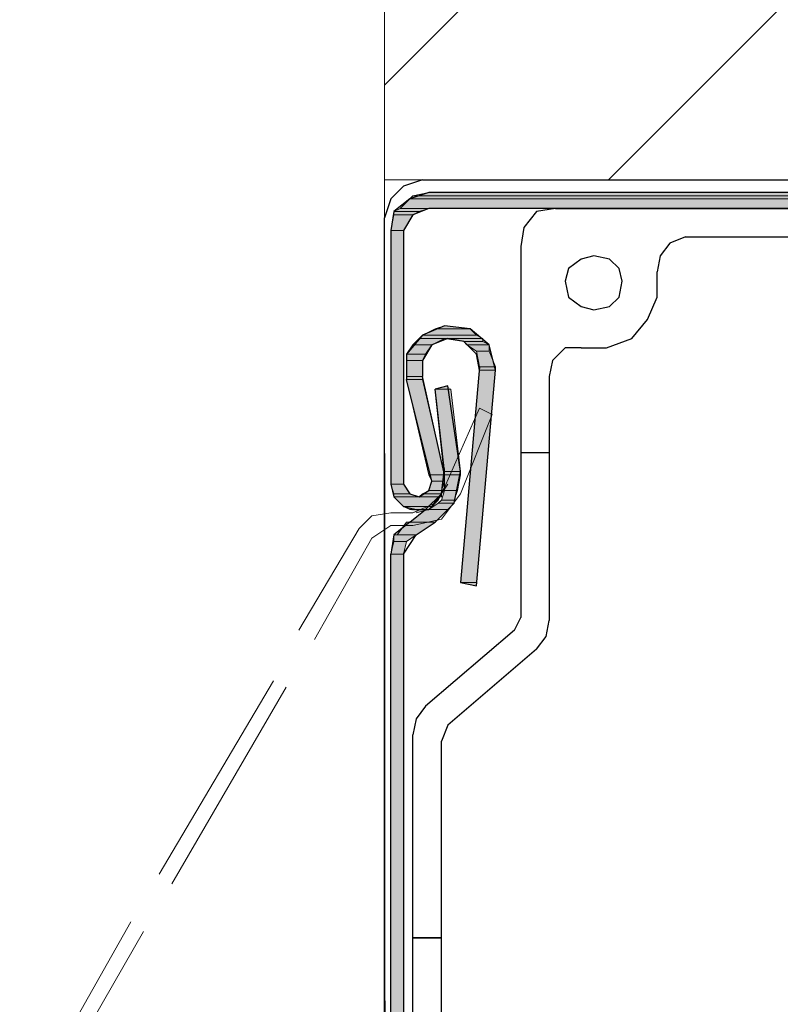
# Model space of a CAD drawing. Units: inches. Extents: x 10 to 5450, y 10 to 832.
# Drawn here: x 139 to 173, y 595 to 639 of the extents above; entities that cross this region are included whole.
import ezdxf

# ---------------------------------------------------------------- set-up
doc = ezdxf.new("R2010")
doc.units = ezdxf.units.IN
doc.header["$MEASUREMENT"] = 0
doc.layers.add('Layer 1', color=7, linetype='Continuous')

# ---------------------------------------------------------------- blocks, each defined once
blk = doc.blocks.new('block 3')
at = {"layer": 'Layer 1', "true_color": 0xffffff}
for points in [[(157.388, 631.49), (156.685, 631.349), (278.711, 631.349)], [(157.388, 631.49), (277.865, 631.49), (278.711, 631.349)], [(156.544, 631.208), (156.121, 630.785), (279.555, 630.785)], [(156.685, 631.349), (156.544, 631.208), (278.851, 631.208)], [(156.544, 631.208), (278.851, 631.208), (279.555, 630.785)], [(156.685, 631.349), (278.711, 631.349), (278.851, 631.208)], [(156.121, 630.785), (155.839, 630.645), (156.965, 630.645)], [(155.839, 630.645), (155.839, 630.503), (156.685, 630.503)], [(155.839, 630.645), (156.965, 630.645), (156.685, 630.503)], [(156.121, 630.785), (157.388, 630.785), (156.965, 630.645)], [(155.839, 630.503), (155.698, 629.8), (156.262, 629.8)], [(155.839, 630.503), (156.685, 630.503), (156.262, 629.8)], [(155.698, 629.8), (155.698, 618.541), (156.262, 618.541)], [(155.698, 629.8), (156.262, 629.8), (156.262, 618.541)], [(157.669, 625.438), (157.106, 625.155), (159.499, 625.155)], [(158.091, 625.579), (157.669, 625.438), (159.217, 625.438)], [(157.669, 625.438), (159.217, 625.438), (159.499, 625.155)], [(156.965, 625.015), (156.685, 624.733), (157.529, 624.733)], [(157.106, 625.155), (156.965, 625.015), (159.78, 625.015)], [(156.965, 625.015), (158.091, 625.015), (157.529, 624.733)], [(157.106, 625.155), (159.499, 625.155), (159.78, 625.015)], [(158.091, 625.015), (158.937, 624.874), (159.78, 624.874)], [(158.091, 625.015), (159.78, 625.015), (159.78, 624.874)], [(156.685, 624.733), (156.403, 624.312), (157.247, 624.312)], [(156.685, 624.733), (157.529, 624.733), (157.247, 624.312)], [(158.937, 624.874), (159.077, 624.733), (160.062, 624.733)], [(158.937, 624.874), (159.78, 624.874), (160.062, 624.733)], [(159.077, 624.733), (159.499, 624.452), (160.062, 624.452)], [(159.077, 624.733), (160.062, 624.733), (160.062, 624.452)], [(156.403, 624.312), (156.403, 624.029), (157.106, 624.029)], [(156.403, 624.312), (157.247, 624.312), (157.106, 624.029)], [(159.499, 624.452), (159.64, 623.748), (160.344, 623.748)], [(159.499, 624.452), (160.062, 624.452), (160.344, 623.748)], [(156.403, 624.029), (156.403, 623.327), (157.106, 623.327)], [(156.403, 624.029), (157.106, 624.029), (157.106, 623.327)], [(159.64, 623.748), (159.64, 623.607), (160.344, 623.607)], [(159.64, 623.748), (160.344, 623.748), (160.344, 623.607)], [(156.403, 623.327), (156.403, 623.186), (157.106, 623.186)], [(156.403, 623.327), (157.106, 623.327), (157.106, 623.186)], [(156.403, 623.186), (157.388, 618.962), (158.091, 618.962)], [(156.403, 623.186), (157.106, 623.186), (158.091, 618.962)], [(159.64, 623.607), (158.795, 614.177), (159.499, 614.177)], [(159.64, 623.607), (160.344, 623.607), (159.499, 614.177)], [(158.232, 622.904), (157.669, 622.763), (158.373, 622.763)], [(157.669, 622.763), (158.091, 619.104), (158.795, 619.104)], [(157.669, 622.763), (158.373, 622.763), (158.795, 619.104)], [(157.388, 618.962), (157.529, 618.682), (158.091, 618.682)], [(157.388, 618.962), (158.091, 618.962), (158.091, 618.682)], [(158.091, 619.104), (158.091, 618.962), (158.795, 618.962)], [(158.091, 619.104), (158.795, 619.104), (158.795, 618.962)], [(158.091, 618.962), (158.091, 618.26), (158.655, 618.26)], [(158.091, 618.962), (158.795, 618.962), (158.655, 618.26)], [(155.698, 618.541), (155.839, 618.119), (156.544, 618.119)], [(155.698, 618.541), (156.262, 618.541), (156.544, 618.119)], [(157.529, 618.682), (157.388, 618.26), (157.951, 618.26)], [(157.529, 618.682), (158.091, 618.682), (157.951, 618.26)], [(155.839, 618.119), (155.839, 617.978), (156.965, 617.978)], [(155.839, 618.119), (156.544, 618.119), (156.965, 617.978)], [(155.839, 617.978), (156.262, 617.556), (157.529, 617.556)], [(155.839, 617.978), (157.811, 617.978), (157.529, 617.556)], [(157.106, 618.119), (156.965, 617.978), (157.951, 617.978)], [(157.388, 618.26), (157.106, 618.119), (157.951, 618.119)], [(157.106, 618.119), (157.951, 618.119), (157.951, 617.978)], [(157.388, 618.26), (157.951, 618.26), (157.951, 618.119)], [(158.091, 618.26), (157.951, 617.837), (158.514, 617.837)], [(158.091, 618.26), (158.655, 618.26), (158.514, 617.837)], [(156.262, 617.556), (156.544, 617.415), (157.388, 617.415)], [(156.262, 617.556), (157.529, 617.556), (157.388, 617.415)], [(157.811, 617.696), (157.388, 617.415), (158.232, 617.415)], [(157.951, 617.837), (157.811, 617.696), (158.514, 617.696)], [(157.811, 617.696), (158.514, 617.696), (158.232, 617.415)], [(157.951, 617.837), (158.514, 617.837), (158.514, 617.696)], [(156.544, 617.415), (157.388, 617.415), (156.826, 617.274)], [(157.247, 617.415), (156.544, 616.852), (157.669, 616.852)], [(157.247, 617.415), (158.232, 617.415), (157.669, 616.852)], [(156.403, 616.852), (155.98, 616.29), (156.826, 616.29)], [(156.403, 616.852), (157.669, 616.852), (156.826, 616.29)], [(155.839, 616.29), (155.839, 616.007), (156.403, 616.007)], [(155.839, 616.29), (156.826, 616.29), (156.403, 616.007)], [(155.839, 616.007), (155.698, 615.444), (156.262, 615.444)], [(155.839, 616.007), (156.403, 616.007), (156.262, 615.444)], [(155.698, 615.444), (155.698, 542.96), (156.262, 542.96)], [(155.698, 615.444), (156.262, 615.444), (156.262, 542.96)], [(158.795, 614.177), (159.499, 614.177), (159.499, 614.038)]]:
    blk.add_hatch(color=7, dxfattribs=at).paths.add_polyline_path(points)
h = blk.add_hatch(color=7, dxfattribs=at)
edge = h.paths.add_edge_path()
edge.add_spline(control_points=[(157.388, 618.962), (157.388, 618.962), (158.091, 618.962), (158.091, 618.962), (158.091, 618.962), (157.388, 618.962), (157.388, 618.962)], knot_values=[0, 0, 0, 0, 1, 1, 1, 2, 2, 2, 2], degree=3, periodic=1)
h = blk.add_hatch(color=7, dxfattribs=at)
edge = h.paths.add_edge_path()
edge.add_spline(control_points=[(157.388, 618.962), (157.388, 618.962), (158.091, 618.962), (158.091, 618.962), (158.091, 618.962), (157.388, 618.962), (157.388, 618.962)], knot_values=[0, 0, 0, 0, 1, 1, 1, 2, 2, 2, 2], degree=3, periodic=1)
h = blk.add_hatch(color=7, dxfattribs=at)
edge = h.paths.add_edge_path()
edge.add_spline(control_points=[(157.388, 618.962), (157.388, 618.962), (158.091, 618.962), (158.091, 618.962), (158.091, 618.962), (157.388, 618.962), (157.388, 618.962)], knot_values=[0, 0, 0, 0, 1, 1, 1, 2, 2, 2, 2], degree=3, periodic=1)
h = blk.add_hatch(color=7, dxfattribs=at)
edge = h.paths.add_edge_path()
edge.add_spline(control_points=[(157.388, 618.962), (157.388, 618.962), (158.091, 618.962), (158.091, 618.962), (158.091, 618.962), (157.388, 618.962), (157.388, 618.962)], knot_values=[0, 0, 0, 0, 1, 1, 1, 2, 2, 2, 2], degree=3, periodic=1)
h = blk.add_hatch(color=7, dxfattribs=at)
edge = h.paths.add_edge_path()
edge.add_spline(control_points=[(158.091, 618.962), (158.091, 618.962), (158.795, 618.962), (158.795, 618.962), (158.795, 618.962), (158.091, 618.962), (158.091, 618.962)], knot_values=[0, 0, 0, 0, 1, 1, 1, 2, 2, 2, 2], degree=3, periodic=1)
h = blk.add_hatch(color=7, dxfattribs=at)
edge = h.paths.add_edge_path()
edge.add_spline(control_points=[(158.091, 618.962), (158.091, 618.962), (158.795, 618.962), (158.795, 618.962), (158.795, 618.962), (158.091, 618.962), (158.091, 618.962)], knot_values=[0, 0, 0, 0, 1, 1, 1, 2, 2, 2, 2], degree=3, periodic=1)
h = blk.add_hatch(color=7, dxfattribs=at)
edge = h.paths.add_edge_path()
edge.add_spline(control_points=[(158.091, 618.962), (158.091, 618.962), (158.795, 618.962), (158.795, 618.962), (158.795, 618.962), (158.091, 618.962), (158.091, 618.962)], knot_values=[0, 0, 0, 0, 1, 1, 1, 2, 2, 2, 2], degree=3, periodic=1)
h = blk.add_hatch(color=7, dxfattribs=at)
edge = h.paths.add_edge_path()
edge.add_spline(control_points=[(158.091, 618.962), (158.091, 618.962), (158.795, 618.962), (158.795, 618.962), (158.795, 618.962), (158.091, 618.962), (158.091, 618.962)], knot_values=[0, 0, 0, 0, 1, 1, 1, 2, 2, 2, 2], degree=3, periodic=1)
h = blk.add_hatch(color=7, dxfattribs=at)
edge = h.paths.add_edge_path()
edge.add_spline(control_points=[(155.839, 617.978), (155.839, 617.978), (157.811, 617.978), (157.811, 617.978), (157.811, 617.978), (155.839, 617.978), (155.839, 617.978)], knot_values=[0, 0, 0, 0, 1, 1, 1, 2, 2, 2, 2], degree=3, periodic=1)
h = blk.add_hatch(color=7, dxfattribs=at)
edge = h.paths.add_edge_path()
edge.add_spline(control_points=[(157.388, 617.415), (157.388, 617.415), (158.232, 617.415), (158.232, 617.415), (158.232, 617.415), (157.388, 617.415), (157.388, 617.415)], knot_values=[0, 0, 0, 0, 1, 1, 1, 2, 2, 2, 2], degree=3, periodic=1)
h = blk.add_hatch(color=7, dxfattribs=at)
edge = h.paths.add_edge_path()
edge.add_spline(control_points=[(157.388, 617.415), (157.388, 617.415), (158.232, 617.415), (158.232, 617.415), (158.232, 617.415), (157.388, 617.415), (157.388, 617.415)], knot_values=[0, 0, 0, 0, 1, 1, 1, 2, 2, 2, 2], degree=3, periodic=1)
h = blk.add_hatch(color=7, dxfattribs=at)
edge = h.paths.add_edge_path()
edge.add_spline(control_points=[(157.388, 617.415), (157.388, 617.415), (158.232, 617.415), (158.232, 617.415), (158.232, 617.415), (157.388, 617.415), (157.388, 617.415)], knot_values=[0, 0, 0, 0, 1, 1, 1, 2, 2, 2, 2], degree=3, periodic=1)
h = blk.add_hatch(color=7, dxfattribs=at)
edge = h.paths.add_edge_path()
edge.add_spline(control_points=[(156.544, 616.852), (156.544, 616.852), (157.669, 616.852), (157.669, 616.852), (157.669, 616.852), (156.544, 616.852), (156.544, 616.852)], knot_values=[0, 0, 0, 0, 1, 1, 1, 2, 2, 2, 2], degree=3, periodic=1)
h = blk.add_hatch(color=7, dxfattribs=at)
edge = h.paths.add_edge_path()
edge.add_spline(control_points=[(155.98, 616.29), (155.98, 616.29), (156.826, 616.29), (156.826, 616.29), (156.826, 616.29), (155.98, 616.29), (155.98, 616.29)], knot_values=[0, 0, 0, 0, 1, 1, 1, 2, 2, 2, 2], degree=3, periodic=1)
at = {"layer": 'Layer 1', "color": 7, "lineweight": 25, "true_color": 0xffffff}
for points in [[(157.106, 632.052), (156.262, 631.77), (155.698, 631.208), (155.417, 630.364)], [(157.106, 632.052), (279.273, 632.052)], [(157.388, 631.49), (156.544, 631.208), (155.839, 630.645), (155.698, 629.8)], [(277.865, 631.49), (157.388, 631.49)], [(279.696, 628.956), (279.415, 629.941), (278.711, 630.503), (277.865, 630.785), (157.388, 630.785), (156.685, 630.503), (156.262, 629.8), (156.262, 618.541), (156.544, 618.119), (156.965, 617.978), (157.388, 618.26), (157.529, 618.682)], [(163.017, 630.785), (162.173, 630.645), (161.609, 629.941), (161.47, 629.098)], [(163.017, 630.785), (278.006, 630.785)], [(155.417, 541.976), (155.417, 630.364)], [(155.698, 629.8), (155.698, 618.541)], [(168.788, 629.519), (168.084, 629.238), (167.662, 628.674), (167.521, 627.971)], [(168.788, 629.519), (272.236, 629.519)], [(161.47, 629.098), (161.47, 612.629)], [(165.974, 627.548), (165.833, 628.112), (165.41, 628.534), (164.707, 628.674), (164.144, 628.534), (163.581, 628.112), (163.44, 627.548), (163.581, 626.845), (164.144, 626.423), (164.707, 626.282), (165.41, 626.423), (165.833, 626.845), (165.974, 627.548)], [(164.144, 624.593), (165.27, 624.593), (166.395, 625.015), (167.099, 625.859), (167.521, 626.845), (167.521, 627.971)], [(159.499, 614.038), (160.344, 623.607), (160.062, 624.733), (159.217, 625.438), (158.091, 625.579), (157.106, 625.155), (156.403, 624.312), (156.403, 623.186)], [(159.64, 623.607), (159.499, 624.312), (158.937, 624.874), (158.232, 625.015), (157.529, 624.733), (157.106, 624.029), (157.106, 623.327)], [(164.144, 624.593), (163.44, 624.593), (162.876, 624.029), (162.735, 623.327)], [(159.64, 623.748), (158.795, 614.177), (159.499, 614.038)], [(157.529, 618.682), (156.403, 623.186)], [(158.091, 618.962), (157.106, 623.327)], [(162.735, 623.327), (162.735, 612.489)], [(158.232, 622.904), (157.669, 622.763)], [(158.091, 618.962), (157.669, 622.763)], [(158.795, 619.104), (158.232, 622.904)], [(161.47, 619.948), (162.735, 619.948)], [(157.247, 617.415), (157.951, 618.119), (158.091, 619.244)], [(155.698, 618.541), (155.839, 617.978), (156.262, 617.556), (156.826, 617.415), (157.388, 617.415), (157.811, 617.837), (158.091, 618.401), (158.091, 618.962)], [(157.669, 616.852), (158.514, 617.696), (158.795, 619.104)], [(156.544, 616.852), (157.247, 617.415)], [(156.544, 616.852), (155.839, 616.29), (155.698, 615.444)], [(156.262, 615.444), (156.826, 616.29), (157.669, 616.852)], [(155.698, 542.96), (155.698, 615.444)], [(156.262, 615.444), (156.262, 542.96), (156.403, 542.257), (156.826, 541.693), (190.181, 508.337), (190.745, 507.915), (191.448, 507.773), (235.221, 507.773)], [(161.188, 612.066), (161.47, 612.629)], [(162.173, 611.222), (162.596, 611.784), (162.735, 612.489)], [(161.188, 612.066), (157.247, 608.688)], [(162.173, 611.222), (158.232, 607.844), (157.951, 607.14)], [(157.247, 608.688), (156.826, 608.126), (156.685, 607.421)], [(156.685, 542.539), (156.685, 607.421)], [(157.951, 543.523), (157.951, 607.14)], [(157.951, 598.414), (156.685, 598.414)], [(156.685, 598.414), (157.951, 598.414)]]:
    blk.add_lwpolyline(points, dxfattribs=at)
at = {"layer": 'Layer 1', "lineweight": 0}
for points in [[(157.388, 631.49), (156.685, 631.349), (278.711, 631.349)], [(157.388, 631.49), (277.865, 631.49), (278.711, 631.349)], [(156.544, 631.208), (156.121, 630.785), (279.555, 630.785)], [(156.685, 631.349), (156.544, 631.208), (278.851, 631.208)], [(156.544, 631.208), (278.851, 631.208), (279.555, 630.785)], [(156.685, 631.349), (278.711, 631.349), (278.851, 631.208)], [(156.121, 630.785), (155.839, 630.645), (156.965, 630.645)], [(155.839, 630.645), (155.839, 630.503), (156.685, 630.503)], [(155.839, 630.645), (156.965, 630.645), (156.685, 630.503)], [(156.121, 630.785), (157.388, 630.785), (156.965, 630.645)], [(155.839, 630.503), (155.698, 629.8), (156.262, 629.8)], [(155.839, 630.503), (156.685, 630.503), (156.262, 629.8)], [(155.698, 629.8), (155.698, 618.541), (156.262, 618.541)], [(155.698, 629.8), (156.262, 629.8), (156.262, 618.541)], [(157.669, 625.438), (157.106, 625.155), (159.499, 625.155)], [(158.091, 625.579), (157.669, 625.438), (159.217, 625.438)], [(157.669, 625.438), (159.217, 625.438), (159.499, 625.155)], [(156.965, 625.015), (156.685, 624.733), (157.529, 624.733)], [(157.106, 625.155), (156.965, 625.015), (159.78, 625.015)], [(156.965, 625.015), (158.091, 625.015), (157.529, 624.733)], [(157.106, 625.155), (159.499, 625.155), (159.78, 625.015)], [(158.091, 625.015), (158.937, 624.874), (159.78, 624.874)], [(158.091, 625.015), (159.78, 625.015), (159.78, 624.874)], [(156.685, 624.733), (156.403, 624.312), (157.247, 624.312)], [(156.685, 624.733), (157.529, 624.733), (157.247, 624.312)], [(158.937, 624.874), (159.077, 624.733), (160.062, 624.733)], [(158.937, 624.874), (159.78, 624.874), (160.062, 624.733)], [(159.077, 624.733), (159.499, 624.452), (160.062, 624.452)], [(159.077, 624.733), (160.062, 624.733), (160.062, 624.452)], [(156.403, 624.312), (156.403, 624.029), (157.106, 624.029)], [(156.403, 624.312), (157.247, 624.312), (157.106, 624.029)], [(159.499, 624.452), (159.64, 623.748), (160.344, 623.748)], [(159.499, 624.452), (160.062, 624.452), (160.344, 623.748)], [(156.403, 624.029), (156.403, 623.327), (157.106, 623.327)], [(156.403, 624.029), (157.106, 624.029), (157.106, 623.327)], [(159.64, 623.748), (159.64, 623.607), (160.344, 623.607)], [(159.64, 623.748), (160.344, 623.748), (160.344, 623.607)], [(156.403, 623.327), (156.403, 623.186), (157.106, 623.186)], [(156.403, 623.327), (157.106, 623.327), (157.106, 623.186)], [(156.403, 623.186), (157.388, 618.962), (158.091, 618.962)], [(156.403, 623.186), (157.106, 623.186), (158.091, 618.962)], [(159.64, 623.607), (158.795, 614.177), (159.499, 614.177)], [(159.64, 623.607), (160.344, 623.607), (159.499, 614.177)], [(158.232, 622.904), (157.669, 622.763), (158.373, 622.763)], [(157.669, 622.763), (158.091, 619.104), (158.795, 619.104)], [(157.669, 622.763), (158.373, 622.763), (158.795, 619.104)], [(157.388, 618.962), (157.529, 618.682), (158.091, 618.682)], [(157.388, 618.962), (158.091, 618.962), (158.091, 618.682)], [(158.091, 619.104), (158.091, 618.962), (158.795, 618.962)], [(158.091, 619.104), (158.795, 619.104), (158.795, 618.962)], [(158.091, 618.962), (158.091, 618.26), (158.655, 618.26)], [(158.091, 618.962), (158.795, 618.962), (158.655, 618.26)], [(155.698, 618.541), (155.839, 618.119), (156.544, 618.119)], [(155.698, 618.541), (156.262, 618.541), (156.544, 618.119)], [(157.529, 618.682), (157.388, 618.26), (157.951, 618.26)], [(157.529, 618.682), (158.091, 618.682), (157.951, 618.26)], [(155.839, 618.119), (155.839, 617.978), (156.965, 617.978)], [(155.839, 618.119), (156.544, 618.119), (156.965, 617.978)], [(155.839, 617.978), (157.951, 617.978), (157.811, 617.978)], [(155.839, 617.978), (156.262, 617.556), (157.529, 617.556)], [(155.839, 617.978), (157.811, 617.978), (157.529, 617.556)], [(157.106, 618.119), (156.965, 617.978), (157.951, 617.978)], [(157.388, 618.26), (157.106, 618.119), (157.951, 618.119)], [(157.106, 618.119), (157.951, 618.119), (157.951, 617.978)], [(157.388, 618.26), (157.951, 618.26), (157.951, 618.119)], [(158.091, 618.26), (157.951, 617.837), (158.514, 617.837)], [(158.091, 618.26), (158.655, 618.26), (158.514, 617.837)], [(156.262, 617.556), (156.544, 617.415), (157.388, 617.415)], [(156.262, 617.556), (157.529, 617.556), (157.388, 617.415)], [(157.811, 617.696), (157.388, 617.415), (158.232, 617.415)], [(157.951, 617.837), (157.811, 617.696), (158.514, 617.696)], [(157.811, 617.696), (158.514, 617.696), (158.232, 617.415)], [(157.951, 617.837), (158.514, 617.837), (158.514, 617.696)], [(156.544, 617.415), (157.388, 617.415), (156.826, 617.274)], [(157.247, 617.415), (156.544, 616.852), (157.669, 616.852)], [(157.388, 617.415), (157.247, 617.415), (158.232, 617.415)], [(157.247, 617.415), (158.232, 617.415), (157.669, 616.852)], [(156.403, 616.852), (155.98, 616.29), (156.826, 616.29)], [(156.544, 616.852), (156.403, 616.852), (157.669, 616.852)], [(156.403, 616.852), (157.669, 616.852), (156.826, 616.29)], [(155.98, 616.29), (155.839, 616.29), (156.826, 616.29)], [(155.839, 616.29), (155.839, 616.007), (156.403, 616.007)], [(155.839, 616.29), (156.826, 616.29), (156.403, 616.007)], [(155.839, 616.007), (155.698, 615.444), (156.262, 615.444)], [(155.839, 616.007), (156.403, 616.007), (156.262, 615.444)], [(155.698, 615.444), (155.698, 542.96), (156.262, 542.96)], [(155.698, 615.444), (156.262, 615.444), (156.262, 542.96)], [(158.795, 614.177), (159.499, 614.177), (159.499, 614.038)]]:
    blk.add_lwpolyline(points, dxfattribs=at)
at = {"layer": 'Layer 1', "color": 7, "lineweight": 13, "true_color": 0xffffff}
for points in [[(158.091, 618.401), (159.64, 621.919)], [(160.204, 621.637), (159.64, 621.919)], [(158.795, 618.119), (160.204, 621.637)], [(156.685, 617.274), (157.669, 617.696), (158.232, 618.541)], [(156.685, 616.711), (157.951, 616.992), (158.795, 618.119)], [(155.698, 617.274), (154.854, 617.134), (154.292, 616.57)], [(155.698, 617.274), (156.685, 617.274)], [(154.854, 616.148), (155.698, 616.711), (156.685, 616.711)], [(151.617, 612.066), (154.292, 616.57)], [(152.32, 611.645), (154.854, 616.148)], [(145.424, 601.228), (150.491, 609.814)], [(145.988, 600.807), (151.054, 609.532)], [(139.232, 590.392), (144.157, 599.118)], [(139.794, 590.11), (144.721, 598.696)]]:
    blk.add_lwpolyline(points, dxfattribs=at)
at = {"layer": 'Layer 1', "lineweight": 0}
for points in [[(157.388, 618.962), (157.388, 618.962), (158.091, 618.962), (158.091, 618.962), (158.091, 618.962), (157.388, 618.962), (157.388, 618.962)], [(157.388, 618.962), (157.388, 618.962), (158.091, 618.962), (158.091, 618.962), (158.091, 618.962), (157.388, 618.962), (157.388, 618.962)], [(157.388, 618.962), (157.388, 618.962), (158.091, 618.962), (158.091, 618.962), (158.091, 618.962), (157.388, 618.962), (157.388, 618.962)], [(157.388, 618.962), (157.388, 618.962), (158.091, 618.962), (158.091, 618.962), (158.091, 618.962), (157.388, 618.962), (157.388, 618.962)], [(158.091, 618.962), (158.091, 618.962), (158.795, 618.962), (158.795, 618.962), (158.795, 618.962), (158.091, 618.962), (158.091, 618.962)], [(158.091, 618.962), (158.091, 618.962), (158.795, 618.962), (158.795, 618.962), (158.795, 618.962), (158.091, 618.962), (158.091, 618.962)], [(158.091, 618.962), (158.091, 618.962), (158.795, 618.962), (158.795, 618.962), (158.795, 618.962), (158.091, 618.962), (158.091, 618.962)], [(158.091, 618.962), (158.091, 618.962), (158.795, 618.962), (158.795, 618.962), (158.795, 618.962), (158.091, 618.962), (158.091, 618.962)], [(155.839, 617.978), (155.839, 617.978), (157.811, 617.978), (157.811, 617.978), (157.811, 617.978), (155.839, 617.978), (155.839, 617.978)], [(157.388, 617.415), (157.388, 617.415), (158.232, 617.415), (158.232, 617.415), (158.232, 617.415), (157.388, 617.415), (157.388, 617.415)], [(157.388, 617.415), (157.388, 617.415), (158.232, 617.415), (158.232, 617.415), (158.232, 617.415), (157.388, 617.415), (157.388, 617.415)], [(157.388, 617.415), (157.388, 617.415), (158.232, 617.415), (158.232, 617.415), (158.232, 617.415), (157.388, 617.415), (157.388, 617.415)], [(156.544, 616.852), (156.544, 616.852), (157.669, 616.852), (157.669, 616.852), (157.669, 616.852), (156.544, 616.852), (156.544, 616.852)], [(155.98, 616.29), (155.98, 616.29), (156.826, 616.29), (156.826, 616.29), (156.826, 616.29), (155.98, 616.29), (155.98, 616.29)]]:
    blk.add_open_spline(points, degree=3, knots=[0, 0, 0, 0, 1, 1, 1, 2, 2, 2, 2], dxfattribs=at)
blk = doc.blocks.new('block 2')
at = {"layer": 'Layer 1', "true_color": 0x000000}
h = blk.add_hatch(dxfattribs=at)
h.set_pattern_fill('AI_USER_DEFINED_HATCH', color=18, scale=10, angle=45, style=2, pattern_type=0)
h.set_pattern_definition([(45, (0, 0), (-7.07107, 7.07107), [])])
h.paths.add_polyline_path([(155.417, 632.052), (238.458, 632.052), (238.458, 640.355), (155.417, 640.355)])
at = {"layer": 'Layer 1', "color": 7, "lineweight": 9, "true_color": 0xffffff}
for points in [[(155.417, 795.736), (155.417, 632.052), (241.835, 632.052)], [(155.558, 413.475), (155.417, 632.052)]]:
    blk.add_lwpolyline(points, dxfattribs=at)
at = {"layer": 'Layer 1', "lineweight": 0}
blk.add_lwpolyline([(155.417, 632.052), (238.458, 632.052), (238.458, 640.355), (155.417, 640.355), (155.417, 632.052)], dxfattribs=at)
at = {"layer": 'Layer 1'}
blk.add_blockref('block 3', (0, 0), dxfattribs=at)

msp = doc.modelspace()

# ---------------------------------------------------------------- block references
at = {"layer": 'Layer 1'}
msp.add_blockref('block 2', (0, 0), dxfattribs=at)

doc.saveas('drawing.dxf')
